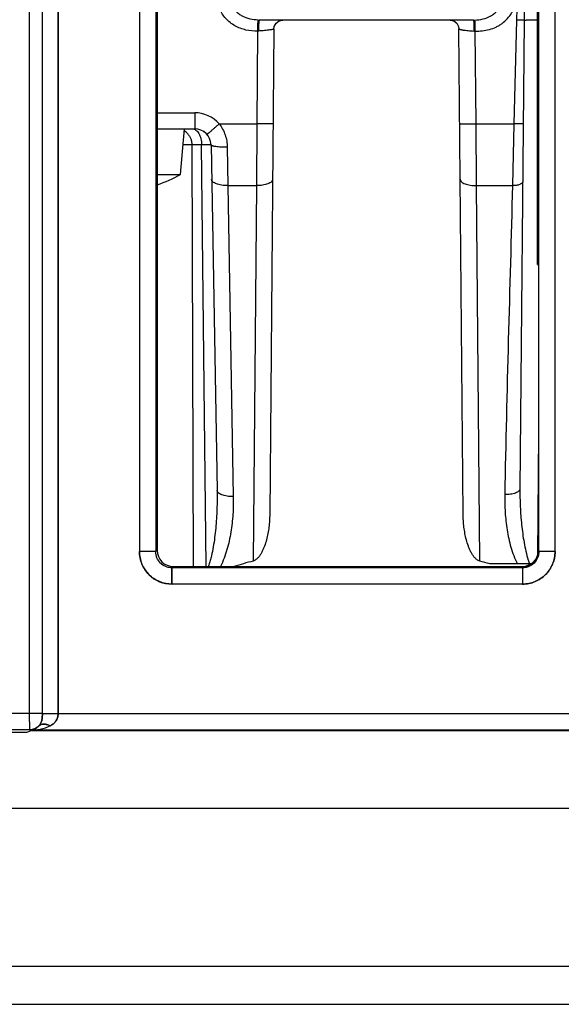
# Model space of a CAD drawing. Units: inches. Extents: x 0 to 34, y 0 to 22.
# Drawn here: x 4.4 to 5.3, y 14.6 to 16.4 of the extents above; entities that cross this region are included whole.
import ezdxf

# ---------------------------------------------------------------- set-up
doc = ezdxf.new("R2010")
doc.units = ezdxf.units.IN
doc.header["$LTSCALE"] = 1.87
doc.header["$MEASUREMENT"] = 0
doc.layers.get('0').update_dxf_attribs({"linetype": 'CONTINUOUS'})

msp = doc.modelspace()

# ---------------------------------------------------------------- linework, layer by layer
at = {"color": 7, "linetype": 'CONTINUOUS'}
for p, q in [((4.3695, 17.1821), (4.3695, 15.1088)), ((4.3695, 17.1821), (4.3695, 15.1088)), ((4.3936, 15.1088), (4.3936, 17.1821)), ((4.3936, 15.1088), (4.3936, 17.1821)), ((4.4224, 15.1081), (4.4224, 17.1821)), ((4.4224, 17.1821), (4.4224, 15.1081)), ((4.5721, 17.1761), (4.5721, 15.4068)), ((4.5721, 17.1761), (4.5721, 15.4068)), ((5.3369, 15.4069), (5.3369, 17.1761)), ((5.3369, 15.4069), (5.3369, 17.1761)), ((4.6021, 17.1062), (4.6021, 15.4068)), ((4.6021, 17.1062), (4.6021, 15.4068)), ((5.3069, 15.4069), (5.3069, 17.1049)), ((5.3069, 15.4069), (5.3069, 17.1049)), ((4.6053, 17.0407), (4.6045, 15.4092)), ((4.6053, 17.0407), (4.6045, 15.4092)), ((5.2716, 16.5638), (5.2657, 16.3843)), ((5.2825, 16.5403), (5.2798, 16.3843)), ((5.3044, 15.9345), (5.3044, 16.5445)), ((5.3051, 15.9345), (5.3051, 16.5445)), ((4.7896, 16.3782), (4.7896, 16.3639)), ((5.1865, 16.3843), (4.793, 16.3843)), ((4.8196, 16.3685), (4.8202, 16.3726)), ((4.8202, 16.3726), (4.8234, 16.3787)), ((4.8234, 16.3787), (4.829, 16.3828)), ((4.829, 16.3828), (4.8357, 16.3843)), ((5.1438, 16.3843), (5.1506, 16.3828)), ((5.1506, 16.3828), (5.1561, 16.3786)), ((5.1561, 16.3786), (5.1593, 16.3725)), ((5.1593, 16.3725), (5.1599, 16.3685)), ((5.2657, 16.3843), (5.2612, 16.1934)), ((5.2798, 16.3843), (5.2722, 15.5222)), ((4.7896, 16.3639), (4.7881, 16.1934)), ((4.7916, 16.364), (4.7896, 16.3639)), ((4.8196, 16.3685), (4.8118, 15.4757)), ((5.1677, 15.4757), (5.1599, 16.3685)), ((5.1879, 16.364), (5.1899, 16.3639)), ((5.1914, 16.1934), (5.1899, 16.3639)), ((4.6049, 16.2138), (4.6738, 16.2138)), ((4.6738, 16.2138), (4.6738, 16.1843)), ((4.7189, 16.1934), (4.7881, 16.1934)), ((4.7881, 16.1934), (4.7872, 16.0799)), ((5.1923, 16.0799), (5.1914, 16.1934)), ((5.1914, 16.1934), (5.2612, 16.1934)), ((5.2612, 16.1934), (5.2585, 16.0799)), ((4.6049, 16.1843), (4.6738, 16.1843)), ((4.6479, 16.1004), (4.6552, 16.1843)), ((4.6893, 16.1793), (4.6902, 16.1793)), ((4.6687, 16.1546), (4.6526, 16.1546)), ((4.6864, 16.1548), (4.6687, 16.1546)), ((4.6687, 16.1546), (4.6711, 15.3793)), ((4.6946, 15.3793), (4.6864, 16.1548)), ((4.7038, 16.1548), (4.6864, 16.1548)), ((4.7038, 16.1548), (4.7149, 15.5192)), ((4.7338, 16.1506), (4.7349, 16.0799)), ((4.6049, 16.1004), (4.6479, 16.1004)), ((4.7349, 16.0799), (4.7448, 15.5079)), ((4.7349, 16.0799), (4.7872, 16.0799)), ((4.7872, 16.0799), (4.7812, 15.3894)), ((5.1983, 15.3894), (5.1923, 16.0799)), ((5.1923, 16.0799), (5.2585, 16.0799)), ((5.3062, 15.9345), (5.3044, 15.9345)), ((5.3065, 15.6237), (5.3046, 15.3994)), ((4.6021, 15.4068), (4.5721, 15.4068)), ((4.6045, 15.4092), (4.6021, 15.4068)), ((5.3369, 15.4069), (5.3069, 15.4069)), ((4.632, 15.3768), (4.6345, 15.3793)), ((4.632, 15.3469), (4.632, 15.3768)), ((4.632, 15.3768), (4.632, 15.3469)), ((5.277, 15.3768), (4.632, 15.3768)), ((4.6345, 15.3793), (5.2765, 15.3793)), ((4.6998, 15.3793), (4.6998, 15.382)), ((4.6999, 15.3793), (4.6998, 15.382)), ((5.2922, 15.3843), (5.2165, 15.3843)), ((5.2765, 15.3793), (5.277, 15.3768)), ((5.2769, 15.3768), (5.2765, 15.3793)), ((5.2769, 15.3768), (5.2769, 15.3469)), ((5.277, 15.3768), (5.277, 15.3469)), ((5.277, 15.3469), (4.632, 15.3469)), ((4.632, 15.3469), (4.632, 15.3469)), ((4.3936, 15.1088), (4.1842, 15.1088)), ((4.3695, 15.1088), (4.3696, 15.0788)), ((4.3695, 15.1088), (4.3696, 15.0788)), ((4.3936, 15.1088), (4.4224, 15.1081)), ((4.4224, 15.1081), (4.3936, 15.1088)), ((4.4224, 15.1081), (4.3936, 15.1088)), ((5.5688, 15.1081), (4.4224, 15.1081)), ((4.3643, 15.0738), (4.2092, 15.0738)), ((4.3696, 15.0788), (4.2142, 15.0788)), ((4.375, 15.0774), (4.3643, 15.0738)), ((4.3696, 15.0788), (4.3703, 15.0781)), ((5.6127, 15.0781), (4.3703, 15.0781)), ((4.375, 15.0774), (5.6097, 15.0774)), ((6.8398, 14.9343), (3.1398, 14.9343)), ((3.19, 14.6443), (7.4924, 14.6443)), ((3.4922, 14.574), (6.4873, 14.574))]:
    msp.add_line(p, q, dxfattribs=at)
for centre, radius, start, end in [((4.793, 16.4665), 0.0822, 268.148, 269.9856), ((5.1865, 16.4667), 0.0824, 270.0167, 271.8497), ((4.6738, 16.1538), 0.06, 41.2436, 89.997), ((4.6399, 16.1566), 0.028, 42.8643, 57.2942), ((4.6738, 16.1543), 0.03, 1, 90), ((4.4976, 16.3777), 0.3154, 289.9037, 298.4623), ((4.632, 15.4067), 0.0599, 179.9676, 270.0328), ((5.4297, 15.4357), 0.1491, 197.3639, 200.162), ((4.3696, 15.1038), 0.025, 270.0198, 314.6973), ((4.3696, 15.1038), 0.025, 270.0197, 314.6972)]:
    msp.add_arc(centre, radius, start, end, dxfattribs=at)
for centre, major_axis, ratio, start_param, end_param in [((5.3062, 15.9045), (0, 0.03), 0.008766, -0.390543, -0.000018), ((5.3062, 15.9045), (0, 0.03), 0.008805, -0.390543, -0.000018), ((4.6346, 15.4093), (0.0197, 0.0227), 0.996777, 2.286441, 3.854498), ((4.6346, 15.4093), (0.0197, 0.0227), 0.996777, 2.286433, 3.85449), ((5.2765, 15.4093), (-0.0043, 0.0297), 0.998133, 2.997137, 4.492535), ((5.2765, 15.4093), (-0.0043, 0.0297), 0.998133, 2.99705, 4.492329), ((4.9898, 11.1495), (0, 4.2674), 0.430498, 0.113782, 0.132926), ((4.9898, 11.1495), (0, 4.2674), 0.430498, -0.123751, -0.113782)]:
    msp.add_ellipse(centre, major_axis=major_axis, ratio=ratio, start_param=start_param, end_param=end_param, dxfattribs=at)
for points, knots in [([(4.7903, 16.3844), (4.7854, 16.3845), (4.7755, 16.3857), (4.7638, 16.3899), (4.7554, 16.3952), (4.7497, 16.4001), (4.7451, 16.406), (4.7429, 16.4106), (4.7421, 16.4129)], [0, 0, 0, 0, 0.248921, 0.498265, 0.623443, 0.748815, 0.874363, 1, 1, 1, 1]), ([(5.1892, 16.3844), (5.1942, 16.3845), (5.2044, 16.3858), (5.2164, 16.3903), (5.225, 16.396), (5.2306, 16.4013), (5.2351, 16.4076), (5.2371, 16.4123), (5.2378, 16.4148)], [0, 0, 0, 0, 0.248734, 0.498368, 0.623648, 0.749021, 0.87448, 1, 1, 1, 1]), ([(5.1899, 16.3639), (5.1943, 16.3639), (5.203, 16.3644), (5.216, 16.3668), (5.2263, 16.3705), (5.2341, 16.3746), (5.2414, 16.3793), (5.2496, 16.3867), (5.256, 16.3956), (5.2598, 16.4035), (5.2619, 16.4097), (5.2632, 16.4162), (5.2636, 16.4205), (5.2637, 16.4227)], [0, 0, 0, 0, 0.125054, 0.250071, 0.37505, 0.437593, 0.500134, 0.625034, 0.749899, 0.812426, 0.874953, 0.937475, 1, 1, 1, 1]), ([(4.7896, 16.3639), (4.7824, 16.3638), (4.7714, 16.3648), (4.7576, 16.369), (4.7477, 16.3735), (4.7386, 16.3796), (4.7307, 16.387), (4.7241, 16.3957), (4.7208, 16.4021), (4.7195, 16.4055)], [0, 0, 0, 0, 0.24975, 0.374835, 0.499903, 0.624954, 0.749985, 0.874999, 1, 1, 1, 1]), ([(4.7903, 16.3844), (4.7903, 16.3844), (4.7903, 16.3843), (4.7902, 16.3841), (4.7901, 16.3838), (4.79, 16.3833), (4.7899, 16.3826), (4.7898, 16.3817), (4.7897, 16.3802), (4.7897, 16.3791), (4.7896, 16.3782)], [0, 0, 0, 0, 0.011904, 0.029776, 0.08615, 0.171007, 0.284237, 0.425241, 0.592621, 1, 1, 1, 1]), ([(4.793, 16.3843), (4.7928, 16.3843), (4.7925, 16.3839), (4.7923, 16.3834), (4.7921, 16.3827), (4.792, 16.3819), (4.7918, 16.3809), (4.7917, 16.3797), (4.7915, 16.3778), (4.7914, 16.3752), (4.7914, 16.3704), (4.7915, 16.3666), (4.7916, 16.364)], [0, 0, 0, 0, 0.028599, 0.053943, 0.087592, 0.129616, 0.179709, 0.237441, 0.302347, 0.451473, 0.621827, 1, 1, 1, 1]), ([(5.1879, 16.364), (5.188, 16.3666), (5.1881, 16.3704), (5.1881, 16.3752), (5.188, 16.3778), (5.1878, 16.3797), (5.1877, 16.3809), (5.1875, 16.3819), (5.1874, 16.3827), (5.1872, 16.3834), (5.187, 16.3839), (5.1867, 16.3843), (5.1865, 16.3843)], [0, 0, 0, 0, 0.378279, 0.548683, 0.697851, 0.762773, 0.820517, 0.870616, 0.912637, 0.946272, 0.971582, 1, 1, 1, 1]), ([(5.1899, 16.3639), (5.1899, 16.3652), (5.1899, 16.3678), (5.1899, 16.3716), (5.1898, 16.375), (5.1897, 16.3776), (5.1896, 16.3795), (5.1896, 16.3807), (5.1895, 16.3817), (5.1895, 16.3826), (5.1894, 16.3833), (5.1893, 16.3838), (5.1893, 16.3841), (5.1892, 16.3842), (5.1892, 16.3843), (5.1892, 16.3844), (5.1892, 16.3844)], [0, 0, 0, 0, 0.191916, 0.376976, 0.547428, 0.697283, 0.762785, 0.821245, 0.872157, 0.915017, 0.949381, 0.975031, 0.984548, 0.991849, 0.996958, 1, 1, 1, 1]), ([(5.2798, 16.3843), (5.2798, 16.3843), (5.2797, 16.3843), (5.2797, 16.3843), (5.2796, 16.3843), (5.2795, 16.3843), (5.2793, 16.3843), (5.2791, 16.3843), (5.2786, 16.3842), (5.2781, 16.3842), (5.2774, 16.3842), (5.2765, 16.3842), (5.2756, 16.3842), (5.2746, 16.3842), (5.2731, 16.3842), (5.271, 16.3842), (5.2684, 16.3842), (5.2667, 16.3843), (5.2657, 16.3843)], [0, 0, 0, 0, 0.001557, 0.005315, 0.011415, 0.019863, 0.030644, 0.043742, 0.076803, 0.118814, 0.169297, 0.22771, 0.293513, 0.366131, 0.444856, 0.617655, 0.80548, 1, 1, 1, 1]), ([(5.2798, 16.3843), (5.2798, 16.3843), (5.2798, 16.3843), (5.2799, 16.3843), (5.28, 16.3843), (5.2802, 16.3843), (5.2804, 16.3844), (5.2809, 16.3844), (5.2815, 16.3844), (5.2825, 16.3844), (5.2836, 16.3845), (5.285, 16.3845), (5.2865, 16.3845), (5.2882, 16.3845), (5.2908, 16.3846), (5.2944, 16.3846), (5.2991, 16.3846), (5.3025, 16.3846), (5.3042, 16.3845)], [0, 0, 0, 0, 0.001399, 0.00481, 0.010362, 0.018065, 0.027914, 0.039899, 0.070229, 0.108955, 0.155906, 0.210771, 0.27322, 0.342921, 0.419541, 0.59191, 0.786697, 1, 1, 1, 1]), ([(4.8196, 16.3685), (4.8196, 16.3683), (4.8195, 16.3682), (4.8193, 16.368), (4.819, 16.3677), (4.8184, 16.3675), (4.8174, 16.3672), (4.8163, 16.3669), (4.8149, 16.3666), (4.8133, 16.3664), (4.8107, 16.366), (4.8071, 16.3655), (4.8023, 16.365), (4.7971, 16.3645), (4.7934, 16.3642), (4.7916, 16.364)], [0, 0, 0, 0, 0.012018, 0.01997, 0.029684, 0.054968, 0.088446, 0.130128, 0.179798, 0.237106, 0.301601, 0.449949, 0.619811, 0.805312, 1, 1, 1, 1]), ([(5.1599, 16.3685), (5.1599, 16.3683), (5.16, 16.3682), (5.1602, 16.368), (5.1605, 16.3677), (5.1612, 16.3675), (5.1621, 16.3672), (5.1632, 16.3669), (5.1646, 16.3666), (5.1662, 16.3663), (5.1688, 16.366), (5.1724, 16.3655), (5.1772, 16.365), (5.1824, 16.3645), (5.1861, 16.3642), (5.1879, 16.364)], [0, 0, 0, 0, 0.011986, 0.019935, 0.029649, 0.054942, 0.088433, 0.130126, 0.179806, 0.23712, 0.301619, 0.449969, 0.619825, 0.805318, 1, 1, 1, 1]), ([(4.7189, 16.1934), (4.7174, 16.1921), (4.7146, 16.1896), (4.7104, 16.186), (4.7071, 16.1831), (4.7047, 16.181), (4.7031, 16.1796), (4.7016, 16.1784), (4.7003, 16.1773), (4.6991, 16.1763), (4.6983, 16.1756), (4.6977, 16.1752), (4.6974, 16.1749), (4.6971, 16.1746), (4.6968, 16.1744), (4.6966, 16.1743), (4.6965, 16.1742), (4.6964, 16.1741), (4.6963, 16.1741), (4.6963, 16.1741), (4.6963, 16.1741)], [0, 0, 0, 0, 0.195218, 0.383387, 0.556269, 0.634963, 0.707515, 0.773223, 0.831523, 0.881882, 0.92377, 0.941379, 0.956716, 0.969759, 0.980487, 0.988879, 0.994919, 0.998595, 0.999558, 1, 1, 1, 1]), ([(4.7189, 16.1934), (4.7213, 16.1903), (4.7255, 16.1838), (4.7301, 16.1732), (4.733, 16.162), (4.7337, 16.1544), (4.7338, 16.1506)], [0, 0, 0, 0, 0.250996, 0.50159, 0.751399, 1, 1, 1, 1]), ([(4.8181, 16.1936), (4.8181, 16.1936), (4.818, 16.1936), (4.8179, 16.1936), (4.8177, 16.1935), (4.8175, 16.1935), (4.8172, 16.1935), (4.8168, 16.1935), (4.8163, 16.1934), (4.8156, 16.1934), (4.8145, 16.1934), (4.8129, 16.1934), (4.8112, 16.1933), (4.8092, 16.1933), (4.8071, 16.1933), (4.8038, 16.1933), (4.7994, 16.1933), (4.7939, 16.1933), (4.79, 16.1933), (4.7881, 16.1934)], [0, 0, 0, 0, 0.001484, 0.005212, 0.011294, 0.019728, 0.030499, 0.043587, 0.058973, 0.076634, 0.118633, 0.169109, 0.227522, 0.293333, 0.365967, 0.444712, 0.617559, 0.805435, 1, 1, 1, 1]), ([(5.1614, 16.1936), (5.1614, 16.1936), (5.1615, 16.1936), (5.1616, 16.1936), (5.1618, 16.1935), (5.162, 16.1935), (5.1623, 16.1935), (5.1627, 16.1935), (5.1632, 16.1934), (5.1639, 16.1934), (5.165, 16.1934), (5.1666, 16.1934), (5.1683, 16.1933), (5.1703, 16.1933), (5.1724, 16.1933), (5.1757, 16.1933), (5.1801, 16.1933), (5.1856, 16.1933), (5.1895, 16.1933), (5.1914, 16.1934)], [0, 0, 0, 0, 0.001484, 0.005212, 0.011294, 0.019728, 0.030499, 0.043587, 0.058973, 0.076634, 0.118634, 0.169109, 0.227522, 0.293333, 0.365967, 0.444712, 0.617559, 0.805435, 1, 1, 1, 1]), ([(5.2781, 16.1935), (5.2781, 16.1935), (5.2781, 16.1935), (5.2779, 16.1934), (5.2777, 16.1934), (5.2773, 16.1933), (5.2767, 16.1933), (5.276, 16.1933), (5.2752, 16.1933), (5.2742, 16.1932), (5.2727, 16.1932), (5.2705, 16.1932), (5.2676, 16.1932), (5.2645, 16.1933), (5.2623, 16.1933), (5.2612, 16.1934)], [0, 0, 0, 0, 0.001999, 0.005943, 0.020645, 0.044581, 0.077649, 0.119635, 0.170073, 0.228429, 0.294167, 0.445368, 0.618007, 0.80566, 1, 1, 1, 1]), ([(4.6605, 16.1756), (4.6618, 16.1742), (4.6641, 16.1712), (4.6667, 16.166), (4.6683, 16.1604), (4.6687, 16.1565), (4.6687, 16.1546)], [0, 0, 0, 0, 0.245578, 0.494888, 0.747208, 1, 1, 1, 1]), ([(4.6694, 16.1843), (4.6705, 16.1843), (4.6729, 16.1839), (4.6749, 16.1828), (4.6759, 16.1821)], [0, 0, 0, 0, 0.481546, 1, 1, 1, 1]), ([(4.6759, 16.1821), (4.677, 16.1813), (4.679, 16.1793), (4.6806, 16.177), (4.6814, 16.1757)], [0, 0, 0, 0, 0.471776, 1, 1, 1, 1]), ([(4.6814, 16.1757), (4.6822, 16.1743), (4.6836, 16.1711), (4.6852, 16.1661), (4.6862, 16.1605), (4.6864, 16.1567), (4.6864, 16.1548)], [0, 0, 0, 0, 0.22746, 0.473641, 0.733708, 1, 1, 1, 1]), ([(4.7338, 16.1506), (4.7318, 16.1505), (4.728, 16.1505), (4.7224, 16.1507), (4.7173, 16.151), (4.7134, 16.1515), (4.7107, 16.1519), (4.7089, 16.1522), (4.7074, 16.1526), (4.7061, 16.153), (4.7051, 16.1534), (4.7044, 16.1539), (4.7039, 16.1543), (4.7038, 16.1547), (4.7038, 16.1548)], [0, 0, 0, 0, 0.188332, 0.370303, 0.538078, 0.685694, 0.750295, 0.80805, 0.858533, 0.901368, 0.936345, 0.963682, 0.984174, 1, 1, 1, 1]), ([(4.7349, 16.0799), (4.7329, 16.0799), (4.7291, 16.0799), (4.7235, 16.0805), (4.7184, 16.0815), (4.7139, 16.0829), (4.7101, 16.0845), (4.7076, 16.0862), (4.7062, 16.0878), (4.7055, 16.0889), (4.705, 16.09), (4.7049, 16.0908), (4.7049, 16.0912)], [0, 0, 0, 0, 0.170032, 0.335116, 0.48916, 0.627872, 0.748044, 0.848281, 0.891285, 0.93021, 0.96601, 1, 1, 1, 1]), ([(4.8172, 16.0915), (4.8172, 16.0911), (4.8171, 16.0903), (4.8166, 16.0891), (4.8159, 16.088), (4.8145, 16.0865), (4.812, 16.0847), (4.8082, 16.083), (4.8037, 16.0816), (4.7985, 16.0806), (4.793, 16.08), (4.7891, 16.0799), (4.7872, 16.0799)], [0, 0, 0, 0, 0.033965, 0.069746, 0.108662, 0.151667, 0.251934, 0.372159, 0.510925, 0.664999, 0.830064, 1, 1, 1, 1]), ([(5.1623, 16.0915), (5.1623, 16.0911), (5.1624, 16.0903), (5.1629, 16.0891), (5.1636, 16.088), (5.165, 16.0865), (5.1675, 16.0847), (5.1713, 16.083), (5.1758, 16.0816), (5.181, 16.0806), (5.1865, 16.08), (5.1904, 16.0799), (5.1923, 16.0799)], [0, 0, 0, 0, 0.033965, 0.069746, 0.108662, 0.151667, 0.251934, 0.372159, 0.510924, 0.664999, 0.830064, 1, 1, 1, 1]), ([(5.2772, 16.0871), (5.2772, 16.0866), (5.2769, 16.0855), (5.2757, 16.084), (5.2739, 16.0828), (5.2716, 16.0817), (5.2688, 16.0809), (5.2656, 16.0802), (5.2621, 16.0799), (5.2597, 16.0799), (5.2585, 16.0799)], [0, 0, 0, 0, 0.07121, 0.153918, 0.254508, 0.374543, 0.51281, 0.666237, 0.830636, 1, 1, 1, 1]), ([(5.2722, 15.5222), (5.2722, 15.5218), (5.2721, 15.5211), (5.2717, 15.52), (5.271, 15.5189), (5.2697, 15.5175), (5.2674, 15.5158), (5.2639, 15.5142), (5.2597, 15.513), (5.2549, 15.512), (5.2497, 15.5115), (5.2461, 15.5114), (5.2443, 15.5114)], [0, 0, 0, 0, 0.034437, 0.070604, 0.109803, 0.152992, 0.253371, 0.373466, 0.511956, 0.665681, 0.830384, 1, 1, 1, 1]), ([(5.2722, 15.5222), (5.2721, 15.5112), (5.2725, 15.4892), (5.2745, 15.4617), (5.2771, 15.4398), (5.2797, 15.4234), (5.2829, 15.4072), (5.2858, 15.3965), (5.2874, 15.3912)], [0, 0, 0, 0, 0.24956, 0.499197, 0.624184, 0.749303, 0.874569, 1, 1, 1, 1]), ([(4.7149, 15.5192), (4.7151, 15.5077), (4.7149, 15.4846), (4.7131, 15.4557), (4.7106, 15.4328), (4.7081, 15.4156), (4.7052, 15.4015), (4.7024, 15.3902), (4.7007, 15.3847), (4.6998, 15.382)], [0, 0, 0, 0, 0.249879, 0.499765, 0.624743, 0.749751, 0.874812, 0.937386, 1, 1, 1, 1]), ([(4.7448, 15.5079), (4.7429, 15.5079), (4.7391, 15.508), (4.7335, 15.5085), (4.7284, 15.5095), (4.7239, 15.5109), (4.7201, 15.5126), (4.7176, 15.5143), (4.7162, 15.5158), (4.7154, 15.5169), (4.715, 15.5181), (4.7149, 15.5189), (4.7149, 15.5192)], [0, 0, 0, 0, 0.170032, 0.335116, 0.48916, 0.627872, 0.748044, 0.848281, 0.891285, 0.93021, 0.96601, 1, 1, 1, 1]), ([(4.7448, 15.5079), (4.745, 15.497), (4.7445, 15.475), (4.7415, 15.4478), (4.7374, 15.4262), (4.7333, 15.4102), (4.7282, 15.3944), (4.7238, 15.3842), (4.7214, 15.3793)], [0, 0, 0, 0, 0.249079, 0.498378, 0.623273, 0.748411, 0.873917, 1, 1, 1, 1]), ([(5.2443, 15.5114), (5.2441, 15.5006), (5.2445, 15.4789), (5.2474, 15.4519), (5.2514, 15.4306), (5.2554, 15.4148), (5.2605, 15.3992), (5.2649, 15.3892), (5.2674, 15.3843)], [0, 0, 0, 0, 0.24907, 0.498329, 0.62321, 0.748345, 0.87387, 1, 1, 1, 1]), ([(4.8118, 15.4757), (4.8118, 15.4717), (4.8115, 15.4637), (4.8104, 15.4518), (4.8086, 15.44), (4.806, 15.4283), (4.803, 15.4188), (4.8001, 15.4113), (4.7975, 15.4059), (4.795, 15.4016), (4.7928, 15.3984), (4.7903, 15.3953), (4.7867, 15.3918), (4.7831, 15.3899), (4.7812, 15.3894)], [0, 0, 0, 0, 0.125137, 0.250257, 0.375353, 0.500416, 0.625431, 0.687933, 0.750419, 0.812892, 0.844121, 0.875349, 0.937742, 1, 1, 1, 1]), ([(5.1983, 15.3894), (5.1964, 15.3899), (5.1928, 15.3918), (5.1892, 15.3953), (5.1867, 15.3984), (5.1845, 15.4016), (5.182, 15.4059), (5.1794, 15.4113), (5.1765, 15.4188), (5.1735, 15.4283), (5.1709, 15.44), (5.1691, 15.4518), (5.168, 15.4637), (5.1677, 15.4717), (5.1677, 15.4757)], [0, 0, 0, 0, 0.062261, 0.124655, 0.155881, 0.18711, 0.249581, 0.312067, 0.37457, 0.499585, 0.624648, 0.749743, 0.874863, 1, 1, 1, 1]), ([(4.632, 15.3469), (4.6281, 15.3469), (4.6203, 15.3476), (4.6089, 15.3511), (4.5985, 15.3566), (4.5894, 15.3641), (4.5819, 15.3733), (4.5763, 15.3837), (4.5729, 15.395), (4.5721, 15.4029), (4.5721, 15.4068)], [0, 0, 0, 0, 0.124899, 0.250022, 0.375006, 0.499998, 0.624989, 0.749972, 0.875099, 1, 1, 1, 1]), ([(4.632, 15.3469), (4.6281, 15.3469), (4.6203, 15.3476), (4.609, 15.3511), (4.5985, 15.3566), (4.5894, 15.3641), (4.5819, 15.3733), (4.5763, 15.3837), (4.5729, 15.395), (4.5721, 15.4029), (4.5721, 15.4068)], [0, 0, 0, 0, 0.124729, 0.249877, 0.374884, 0.499901, 0.624916, 0.749924, 0.875075, 1, 1, 1, 1]), ([(4.632, 15.3768), (4.6281, 15.3768), (4.6203, 15.3784), (4.6102, 15.385), (4.6037, 15.395), (4.6021, 15.4029), (4.6021, 15.4068)], [0, 0, 0, 0, 0.250127, 0.499997, 0.749869, 1, 1, 1, 1]), ([(4.632, 15.3768), (4.6301, 15.3768), (4.6261, 15.3772), (4.6205, 15.3789), (4.6152, 15.3817), (4.6107, 15.3854), (4.6069, 15.39), (4.6041, 15.3952), (4.6024, 15.4009), (4.6021, 15.4048), (4.6021, 15.4068)], [0, 0, 0, 0, 0.124823, 0.24993, 0.374947, 0.499997, 0.625047, 0.750063, 0.875174, 1, 1, 1, 1]), ([(4.632, 15.3768), (4.6301, 15.3768), (4.6261, 15.3772), (4.6205, 15.3789), (4.6153, 15.3817), (4.6107, 15.3854), (4.6069, 15.39), (4.6041, 15.3952), (4.6025, 15.4009), (4.6021, 15.4048), (4.6021, 15.4068)], [0, 0, 0, 0, 0.124506, 0.249658, 0.37472, 0.499815, 0.624911, 0.749973, 0.875129, 1, 1, 1, 1]), ([(5.3069, 15.4069), (5.3069, 15.405), (5.3065, 15.401), (5.3048, 15.3953), (5.3021, 15.3901), (5.2983, 15.3855), (5.2937, 15.3817), (5.2885, 15.3789), (5.2828, 15.3772), (5.2789, 15.3768), (5.2769, 15.3768)], [0, 0, 0, 0, 0.124799, 0.249847, 0.374795, 0.499783, 0.6248, 0.749838, 0.875032, 1, 1, 1, 1]), ([(5.3069, 15.4069), (5.3069, 15.403), (5.3053, 15.3951), (5.2987, 15.3851), (5.2887, 15.3784), (5.2809, 15.3768), (5.277, 15.3768)], [0, 0, 0, 0, 0.25025, 0.500376, 0.750296, 1, 1, 1, 1]), ([(5.277, 15.3469), (5.2809, 15.3469), (5.2888, 15.3476), (5.3001, 15.3511), (5.3105, 15.3567), (5.3197, 15.3642), (5.3272, 15.3734), (5.3328, 15.3838), (5.3362, 15.3952), (5.3369, 15.403), (5.3369, 15.4069)], [0, 0, 0, 0, 0.1249, 0.250034, 0.375013, 0.5, 0.624992, 0.749975, 0.875095, 1, 1, 1, 1]), ([(5.3069, 15.4069), (5.3069, 15.405), (5.3066, 15.401), (5.3048, 15.3953), (5.3021, 15.3901), (5.2983, 15.3855), (5.2938, 15.3817), (5.2885, 15.3789), (5.2829, 15.3772), (5.2789, 15.3768), (5.277, 15.3768)], [0, 0, 0, 0, 0.124799, 0.249847, 0.374795, 0.499783, 0.6248, 0.749838, 0.875032, 1, 1, 1, 1]), ([(5.3369, 15.4069), (5.3369, 15.403), (5.3361, 15.3951), (5.3327, 15.3838), (5.3271, 15.3733), (5.3196, 15.3642), (5.3105, 15.3567), (5.3001, 15.3511), (5.2887, 15.3476), (5.2809, 15.3469), (5.277, 15.3469)], [0, 0, 0, 0, 0.124946, 0.250118, 0.375159, 0.500206, 0.625251, 0.750289, 0.875467, 1, 1, 1, 1]), ([(4.3936, 15.1088), (4.3936, 15.1066), (4.3934, 15.1022), (4.3925, 15.096), (4.3905, 15.0904), (4.3884, 15.0873), (4.3872, 15.0861)], [0, 0, 0, 0, 0.278477, 0.540386, 0.780308, 1, 1, 1, 1]), ([(4.3872, 15.0861), (4.3878, 15.0867), (4.3889, 15.0881), (4.3908, 15.0913), (4.3925, 15.096), (4.3932, 15.1011), (4.3935, 15.1054), (4.3936, 15.1077), (4.3936, 15.1088)], [0, 0, 0, 0, 0.108221, 0.220092, 0.459574, 0.721573, 0.859521, 1, 1, 1, 1]), ([(4.3872, 15.0861), (4.3878, 15.0867), (4.3889, 15.0881), (4.3908, 15.0913), (4.3925, 15.096), (4.3932, 15.1011), (4.3935, 15.1054), (4.3936, 15.1077), (4.3936, 15.1088)], [0, 0, 0, 0, 0.108222, 0.220094, 0.459575, 0.721571, 0.859517, 1, 1, 1, 1]), ([(4.4224, 15.1081), (4.4224, 15.1057), (4.4218, 15.1021), (4.4201, 15.0978), (4.4178, 15.0939), (4.414, 15.0898), (4.4102, 15.0874), (4.4083, 15.0864)], [0, 0, 0, 0, 0.263897, 0.392297, 0.517484, 0.760188, 1, 1, 1, 1]), ([(4.4083, 15.0864), (4.4102, 15.0874), (4.4139, 15.0898), (4.4178, 15.0939), (4.4201, 15.0978), (4.4214, 15.101), (4.4222, 15.1045), (4.4224, 15.1069), (4.4224, 15.1081)], [0, 0, 0, 0, 0.239719, 0.482265, 0.607345, 0.735641, 0.866922, 1, 1, 1, 1]), ([(4.4083, 15.0864), (4.4102, 15.0874), (4.414, 15.0898), (4.4178, 15.0939), (4.4201, 15.0978), (4.4214, 15.101), (4.4222, 15.1045), (4.4224, 15.1069), (4.4224, 15.1081)], [0, 0, 0, 0, 0.239721, 0.482268, 0.607347, 0.735643, 0.866923, 1, 1, 1, 1]), ([(4.4083, 15.0864), (4.4102, 15.0874), (4.414, 15.0898), (4.4178, 15.0939), (4.4201, 15.0978), (4.4214, 15.101), (4.4222, 15.1045), (4.4224, 15.1069), (4.4224, 15.1081)], [0, 0, 0, 0, 0.239721, 0.482269, 0.607347, 0.735643, 0.866921, 1, 1, 1, 1]), ([(4.3703, 15.0781), (4.3735, 15.0782), (4.38, 15.0785), (4.3897, 15.08), (4.3992, 15.0825), (4.4053, 15.0849), (4.4083, 15.0864)], [0, 0, 0, 0, 0.248484, 0.497551, 0.747768, 1, 1, 1, 1]), ([(4.3703, 15.0781), (4.3735, 15.0782), (4.38, 15.0785), (4.3897, 15.08), (4.3992, 15.0825), (4.4053, 15.0849), (4.4083, 15.0864)], [0, 0, 0, 0, 0.248484, 0.497551, 0.747769, 1, 1, 1, 1]), ([(4.4083, 15.0864), (4.4063, 15.0874), (4.4023, 15.0888), (4.3965, 15.0896), (4.392, 15.0889), (4.389, 15.0875), (4.3877, 15.0866), (4.3872, 15.0861)], [0, 0, 0, 0, 0.296361, 0.560093, 0.790892, 0.89733, 1, 1, 1, 1]), ([(4.4083, 15.0864), (4.4063, 15.0874), (4.4023, 15.0888), (4.3965, 15.0896), (4.392, 15.0889), (4.389, 15.0875), (4.3877, 15.0866), (4.3872, 15.0861)], [0, 0, 0, 0, 0.296364, 0.560097, 0.790894, 0.897331, 1, 1, 1, 1]), ([(4.3872, 15.0861), (4.3883, 15.0871), (4.3912, 15.0888), (4.3955, 15.0894), (4.3992, 15.0892), (4.4033, 15.0884), (4.4063, 15.0873), (4.4083, 15.0864)], [0, 0, 0, 0, 0.205277, 0.439021, 0.569297, 0.707624, 1, 1, 1, 1]), ([(4.3872, 15.0861), (4.386, 15.0849), (4.3835, 15.0829), (4.3792, 15.0806), (4.3745, 15.0791), (4.3712, 15.0788), (4.3696, 15.0788)], [0, 0, 0, 0, 0.249945, 0.500006, 0.750104, 1, 1, 1, 1]), ([(4.3872, 15.0861), (4.386, 15.0847), (4.3834, 15.0825), (4.3791, 15.0801), (4.3747, 15.0786), (4.3718, 15.0782), (4.3703, 15.0781)], [0, 0, 0, 0, 0.281689, 0.534905, 0.77173, 1, 1, 1, 1]), ([(4.3703, 15.0781), (4.3717, 15.0782), (4.3747, 15.0786), (4.3791, 15.0801), (4.3834, 15.0825), (4.3859, 15.0847), (4.3872, 15.0861)], [0, 0, 0, 0, 0.2283, 0.465047, 0.718268, 1, 1, 1, 1]), ([(4.3703, 15.0781), (4.3718, 15.0782), (4.3747, 15.0786), (4.3791, 15.0801), (4.3834, 15.0825), (4.386, 15.0847), (4.3872, 15.0861)], [0, 0, 0, 0, 0.228304, 0.465054, 0.718274, 1, 1, 1, 1])]:
    msp.add_open_spline(points, degree=3, knots=knots, dxfattribs=at)
msp.add_open_spline([(5.2585, 16.0799), (5.2536, 15.8904), (5.2475, 15.7009), (5.2443, 15.5114)], degree=3, dxfattribs=at)

doc.saveas('drawing.dxf')
